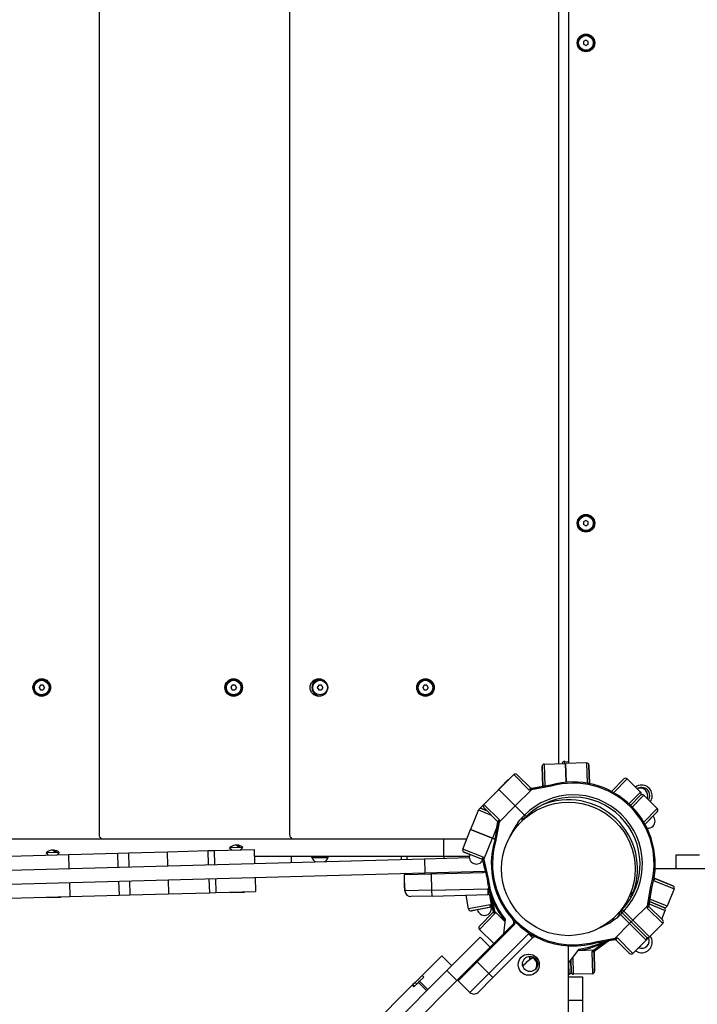
# Model space of a CAD drawing. Units: millimetres. Extents: x -9929 to 5583, y -7057 to 4158.
# Drawn here: x 184 to 762, y 516 to 1356 of the extents above; entities that cross this region are included whole.
import ezdxf

# ---------------------------------------------------------------- set-up
doc = ezdxf.new("R2010")
doc.units = ezdxf.units.MM

# ---------------------------------------------------------------- blocks, each defined once
blk = doc.blocks.new('ЗЛ-25С')
for p, q in [((7251.32, -30.06), (7251.32, -968.77)), ((7414.06, -198.05), (7414.06, -968.77)), ((7652.11, -216.84), (7652.11, -908.17)), ((7644.06, -908.39), (7644.06, -220.1)), ((7667.11, -290.89), (7665.11, -292.05)), ((7665.11, -292.05), (7665.11, -294.36)), ((7669.11, -292.05), (7667.11, -290.89)), ((7669.11, -294.36), (7669.11, -292.05)), ((7667.11, -295.51), (7665.11, -294.36)), ((7667.11, -295.51), (7669.11, -294.36)), ((7667.11, -700.89), (7665.11, -702.05)), ((7665.11, -702.05), (7665.11, -704.36)), ((7667.11, -705.51), (7665.11, -704.36)), ((7669.11, -702.05), (7667.11, -700.89)), ((7667.11, -705.51), (7669.11, -704.36)), ((7669.11, -704.36), (7669.11, -702.05)), ((7201.25, -841.43), (7200.1, -843.43)), ((7200.1, -843.43), (7201.25, -845.43)), ((7203.56, -841.43), (7201.25, -841.43)), ((7201.25, -845.43), (7203.56, -845.43)), ((7204.71, -843.43), (7203.56, -841.43)), ((7204.71, -843.43), (7203.56, -845.43)), ((7365.15, -841.43), (7364, -843.43)), ((7364, -843.43), (7365.15, -845.43)), ((7367.46, -841.43), (7365.15, -841.43)), ((7365.15, -845.43), (7367.46, -845.43)), ((7368.62, -843.43), (7367.46, -841.43)), ((7368.62, -843.43), (7367.46, -845.43)), ((7438.89, -841.43), (7437.73, -843.43)), ((7437.73, -843.43), (7438.89, -845.43)), ((7441.2, -841.43), (7438.89, -841.43)), ((7438.89, -845.43), (7441.2, -845.43)), ((7442.35, -843.43), (7441.2, -841.43)), ((7442.35, -843.43), (7441.2, -845.43)), ((7528.89, -841.43), (7527.73, -843.43)), ((7527.73, -843.43), (7528.89, -845.43)), ((7531.2, -841.43), (7528.89, -841.43)), ((7528.89, -845.43), (7531.2, -845.43)), ((7532.35, -843.43), (7531.2, -841.43)), ((7532.35, -843.43), (7531.2, -845.43)), ((7648.85, -908.26), (7649.15, -906.47)), ((7649.15, -906.47), (7652.11, -906.96)), ((7630.17, -927.81), (7629.71, -910.78)), ((7629.71, -910.78), (7630.17, -927.81)), ((7631.65, -908.73), (7649.64, -908.24)), ((7632.17, -927.52), (7631.65, -908.73)), ((7646.85, -908.11), (7646.82, -908.31)), ((7646.82, -908.31), (7646.85, -908.11)), ((7667.64, -907.74), (7649.64, -908.24)), ((7649.64, -908.24), (7650.08, -924.29)), ((7650.08, -924.29), (7649.64, -908.24)), ((7667.64, -907.74), (7668.11, -925.01)), ((7670.12, -925.39), (7669.69, -909.69)), ((7669.69, -909.69), (7670.12, -925.39)), ((7600.48, -922.32), (7589.28, -933.74)), ((7605.39, -917.64), (7592.66, -930.37)), ((7600.48, -922.32), (7600.6, -922.43)), ((7605.39, -917.64), (7618.68, -930.93)), ((7620.27, -929.69), (7608.22, -917.64)), ((7608.22, -917.64), (7620.27, -929.69)), ((7699.48, -921.39), (7688.96, -932.1)), ((7688.96, -932.1), (7699.48, -921.39)), ((7690.79, -933.09), (7702.3, -921.36)), ((7702.3, -921.36), (7713.72, -932.57)), ((7579.94, -943.1), (7592.66, -930.37)), ((7606.81, -944.51), (7592.66, -930.37)), ((7592.66, -930.37), (7606.81, -944.51)), ((7620.69, -930.63), (7606.81, -944.51)), ((7620.69, -930.63), (7618.68, -930.93)), ((7620.51, -929.64), (7619.92, -929.75)), ((7620.27, -929.69), (7628.26, -928.27)), ((7637.06, -926.71), (7620.51, -929.64)), ((7620.69, -930.63), (7620.51, -929.64)), ((7637.29, -927.68), (7620.69, -930.63)), ((7629.97, -927.96), (7630.46, -927.6)), ((7629.97, -927.97), (7629.97, -927.96)), ((7629.97, -927.96), (7629.97, -927.97)), ((7629.97, -927.96), (7629.97, -927.96)), ((7632.08, -927.59), (7632.17, -927.52)), ((7637.06, -926.71), (7637.29, -927.68)), ((7713.72, -932.57), (7703.85, -942.63)), ((7589.29, -933.75), (7589.28, -933.74)), ((7705.29, -944.01), (7713.75, -935.39)), ((7713.75, -935.39), (7705.29, -944.01)), ((7706.7, -945.43), (7716.58, -935.37)), ((7728, -946.57), (7716.58, -935.37)), ((7575.37, -947.85), (7568.64, -964.54)), ((7575.27, -948.01), (7575.34, -947.94)), ((7575.3, -948.04), (7575.27, -948.01)), ((7575.37, -947.85), (7586.24, -952.23)), ((7576.53, -946.72), (7579.54, -943.65)), ((7582.63, -948.62), (7577.98, -946.74)), ((7577.98, -946.74), (7582.63, -948.62)), ((7593.23, -956.39), (7579.94, -943.1)), ((7591.98, -957.97), (7579.94, -945.93)), ((7579.94, -945.93), (7591.98, -957.97)), ((7592.92, -958.4), (7606.81, -944.51)), ((7614.58, -952.29), (7606.81, -944.51)), ((7606.81, -944.51), (7614.58, -952.29)), ((7728, -946.57), (7716.5, -958.29)), ((7728.02, -949.4), (7717.54, -960.09)), ((7724.29, -953.2), (7728.02, -949.4)), ((7590.56, -965.97), (7591.98, -957.97)), ((7591.94, -958.22), (7592.04, -957.63)), ((7592.92, -958.4), (7593.23, -956.39)), ((7614.6, -955.08), (7612.48, -957.23)), ((7612.91, -956.79), (7612.93, -956.81)), ((7614.61, -952.31), (7614.58, -952.29)), ((7614.61, -952.31), (7614.58, -952.29)), ((7724.33, -953.24), (7717.56, -960.14)), ((7724.29, -953.2), (7724.33, -953.24)), ((7561.91, -981.24), (7568.64, -964.54)), ((7568.64, -964.54), (7587.19, -972.02)), ((7587.19, -972.02), (7568.64, -964.54)), ((7591.29, -961.85), (7587.19, -972.02)), ((7591.94, -958.22), (7589, -974.77)), ((7592.92, -958.4), (7589.97, -975)), ((7592.92, -958.4), (7591.94, -958.22)), ((7610.4, -959.35), (7608.29, -961.5)), ((7609.97, -959.79), (7609.99, -959.8)), ((7015.44, -972.43), (7545.68, -972.43)), ((7252.25, -971.33), (7253.17, -972.43)), ((7414.99, -971.33), (7415.91, -972.43)), ((7545.68, -987.43), (7545.68, -972.43)), ((7545.68, -972.43), (7565.46, -972.43)), ((7579.85, -990.23), (7587.19, -972.02)), ((7587.19, -972.02), (7589.33, -972.89)), ((7589.33, -972.89), (7587.19, -972.02)), ((7589.97, -975), (7589, -974.77)), ((7211.92, -982.27), (7211.69, -982.32)), ((7212.15, -982.24), (7211.92, -982.27)), ((7212.38, -982.23), (7212.15, -982.24)), ((7212.38, -982.23), (7212.46, -982.23)), ((7212.46, -982.23), (7212.54, -982.23)), ((7212.54, -982.23), (7212.61, -982.23)), ((7212.61, -982.23), (7213.43, -982.4)), ((7213.43, -982.4), (7214.21, -982.93)), ((7214.21, -982.93), (7214.92, -983.81)), ((7309.68, -983.58), (7344.56, -982.63)), ((7344.56, -982.63), (7350, -982.48)), ((7344.88, -994.62), (7344.56, -982.63)), ((7350, -982.48), (7384.05, -981.54)), ((7350.33, -994.47), (7350, -982.48)), ((7374.05, -979.94), (7362.8, -980.25)), ((7362.8, -980.25), (7364.73, -982.07)), ((7368.6, -977.97), (7368.37, -978.02)), ((7368.83, -977.94), (7368.6, -977.97)), ((7369.06, -977.93), (7368.83, -977.94)), ((7369.06, -977.93), (7369.14, -977.93)), ((7369.14, -977.93), (7369.21, -977.93)), ((7369.21, -977.93), (7369.29, -977.93)), ((7369.29, -977.93), (7370.11, -978.1)), ((7370.11, -978.1), (7370.89, -978.63)), ((7371.6, -979.51), (7370.21, -979.55)), ((7370.89, -978.63), (7371.6, -979.51)), ((7374.05, -979.94), (7372.23, -981.87)), ((7384.38, -993.54), (7384.05, -981.54)), ((7579.35, -988.27), (7561.91, -981.24)), ((6839.28, -1008.49), (7529.26, -989.57)), ((7136.65, -988.33), (7225.52, -985.89)), ((7217.37, -984.24), (7206.13, -984.55)), ((7206.13, -984.55), (7208.05, -986.37)), ((7214.92, -983.81), (7213.53, -983.84)), ((7217.37, -984.24), (7215.55, -986.16)), ((7225.52, -985.89), (7267.44, -984.74)), ((7225.85, -997.89), (7225.52, -985.89)), ((7267.44, -984.74), (7276.76, -984.48)), ((7267.77, -996.74), (7267.44, -984.74)), ((7276.76, -984.48), (7309.68, -983.58)), ((7277.09, -996.48), (7276.76, -984.48)), ((7310.01, -995.58), (7309.68, -983.58)), ((7384.21, -987.43), (7545.68, -987.43)), ((7415.36, -987.43), (7415.36, -992.69)), ((7433.04, -988.58), (7433.04, -987.43)), ((7433.04, -988.58), (7447.04, -988.58)), ((7447.04, -988.58), (7447.04, -987.43)), ((7509.46, -987.43), (7509.46, -990.11)), ((7514.23, -987.43), (7545.64, -987.43)), ((7514.23, -987.43), (7514.23, -989.98)), ((7529.26, -989.57), (7567.52, -988.52)), ((7529.26, -989.57), (7529.59, -1001.56)), ((7545.64, -987.43), (7545.64, -989.12)), ((7545.64, -987.43), (7545.68, -987.43)), ((7545.68, -987.43), (7567.54, -987.43)), ((7578.82, -990.21), (7563.02, -983.84)), ((7563.02, -983.84), (7567.96, -985.83)), ((7567.96, -985.83), (7567.94, -985.88)), ((7578.83, -990.27), (7567.94, -985.88)), ((7578.87, -990.46), (7578.74, -989.87)), ((7579.85, -990.23), (7578.87, -990.46)), ((7578.87, -990.46), (7582.65, -1006.84)), ((7580.64, -998.12), (7578.93, -990.69)), ((7579.85, -990.23), (7579.35, -988.27)), ((7579.85, -990.23), (7583.63, -1006.66)), ((7744.11, -986.2), (7764.11, -986.2)), ((7744.11, -998.2), (7744.11, -986.2)), ((7435.97, -991.93), (7435.97, -992.12)), ((8563.5, -998.2), (7726.18, -998.2)), ((6839.61, -1020.48), (7529.59, -1001.56)), ((7277.42, -1008.48), (7277.75, -1020.47)), ((7310.33, -1007.57), (7310.66, -1019.57)), ((7345.21, -1006.62), (7345.54, -1018.61)), ((7350.65, -1006.47), (7350.98, -1018.46)), ((7384.71, -1005.53), (7385.04, -1017.53)), ((7512.19, -1003.04), (7535.18, -1002.41)), ((7512.58, -1017.03), (7512.19, -1003.04)), ((7512.3, -1002.55), (7512.3, -1002.04)), ((7512.3, -1014.43), (7512.3, -1007.1)), ((7529.59, -1001.56), (7581.11, -1000.15)), ((7535.18, -1002.41), (7535.16, -1001.41)), ((7535.18, -1002.41), (7579.23, -1001.2)), ((7535.57, -1016.4), (7535.18, -1002.41)), ((7579.23, -1001.2), (7579.2, -1000.2)), ((7583.63, -1006.66), (7582.65, -1006.84)), ((7724.87, -1008.11), (7724.88, -1008.14)), ((7724.88, -1008.14), (7742.31, -1015.17)), ((7725.28, -1005.96), (7725.35, -1005.95)), ((7725.31, -1005.77), (7725.35, -1005.95)), ((7725.35, -1005.95), (7725.31, -1005.77)), ((7725.35, -1005.95), (7725.48, -1006.53)), ((7741.21, -1012.56), (7725.41, -1006.19)), ((7725.41, -1006.19), (7741.21, -1012.56)), ((7226.18, -1009.88), (7226.51, -1021.88)), ((7268.1, -1008.73), (7268.43, -1020.73)), ((7512.5, -1014.43), (7512.3, -1014.43)), ((7535.57, -1016.4), (7512.58, -1017.03)), ((7535.57, -1016.4), (7583.27, -1015.1)), ((7535.7, -1021.4), (7535.57, -1016.4)), ((7583.27, -1015.1), (7583.4, -1020.09)), ((7719.68, -1029.62), (7722.63, -1013.02)), ((7720.67, -1029.8), (7723.61, -1013.25)), ((7722.63, -1013.02), (7723.61, -1013.25)), ((7742.31, -1015.17), (7736.33, -1030.01)), ((7137.64, -1024.31), (7226.51, -1021.88)), ((7206.64, -1022.42), (7206.79, -1022.57)), ((7206.79, -1022.57), (7218.79, -1022.24)), ((7218.93, -1022.08), (7218.79, -1022.24)), ((7226.51, -1021.88), (7268.43, -1020.73)), ((7268.43, -1020.73), (7277.75, -1020.47)), ((7277.75, -1020.47), (7310.66, -1019.57)), ((7310.66, -1019.57), (7345.54, -1018.61)), ((7345.54, -1018.61), (7350.98, -1018.46)), ((7350.98, -1018.46), (7385.04, -1017.53)), ((7363.32, -1018.13), (7363.47, -1018.27)), ((7363.47, -1018.27), (7375.47, -1017.94)), ((7375.61, -1017.79), (7375.47, -1017.94)), ((7535.7, -1021.4), (7517.71, -1021.89)), ((7535.7, -1021.4), (7583.4, -1020.09)), ((7566.92, -1032.36), (7564.74, -1020.61)), ((7586.88, -1030.31), (7585.07, -1020.54)), ((7585.52, -1020.88), (7588.09, -1034.59)), ((7587.19, -1024.38), (7589.07, -1034.41)), ((7704.22, -1021.3), (7705.93, -1022.05)), ((7705.67, -1017.71), (7707.55, -1018.4)), ((7706.8, -1020.25), (7706.47, -1021.08)), ((7706.8, -1020.25), (7707.55, -1018.4)), ((7706.88, -1020.29), (7706.8, -1020.25)), ((7706.8, -1020.25), (7706.88, -1020.29)), ((7707.55, -1018.4), (7707.78, -1018.49)), ((7722.04, -1022.05), (7720.67, -1029.8)), ((7736.33, -1030.01), (7721.68, -1024.1)), ((7585.4, -1028.92), (7566.92, -1032.36)), ((7586, -1030.84), (7569.25, -1033.96)), ((7569.25, -1033.96), (7574.49, -1032.98)), ((7574.49, -1032.98), (7574.5, -1033.03)), ((7586.05, -1030.89), (7574.5, -1033.03)), ((7586.88, -1030.31), (7585.4, -1028.92)), ((7586.18, -1031.02), (7585.75, -1030.6)), ((7586.88, -1030.31), (7586.18, -1031.02)), ((7586.18, -1031.02), (7587.69, -1032.51)), ((7587.69, -1032.51), (7586.35, -1031.18)), ((7588.13, -1034.84), (7586.64, -1026.86)), ((7586.88, -1030.31), (7587.37, -1030.79)), ((7697.95, -1032.93), (7699.41, -1034.29)), ((7719.68, -1029.62), (7707.22, -1042.09)), ((7719.68, -1029.62), (7719.38, -1031.63)), ((7719.38, -1031.63), (7732.67, -1044.92)), ((7719.68, -1029.62), (7720.67, -1029.8)), ((7720.67, -1029.8), (7720.56, -1030.39)), ((7732.67, -1042.09), (7720.62, -1030.05)), ((7720.62, -1030.05), (7732.67, -1042.09)), ((7720.97, -1028.12), (7734.83, -1033.72)), ((7721.32, -1026.11), (7733.73, -1031.11)), ((7733.73, -1031.11), (7721.32, -1026.11)), ((7588.13, -1034.84), (7576.2, -1047)), ((7576.2, -1047), (7588.13, -1034.84)), ((7576.23, -1049.83), (7589.39, -1036.41)), ((7589.07, -1034.41), (7588.09, -1034.59)), ((7588.09, -1034.59), (7588.2, -1035.19)), ((7589.07, -1034.41), (7597.85, -1043.03)), ((7589.07, -1034.41), (7589.39, -1036.41)), ((7598.07, -1041.1), (7596.63, -1053.68)), ((7689.63, -1041.32), (7691.74, -1039.17)), ((7691.31, -1039.61), (7691.29, -1039.6)), ((7693.82, -1037.05), (7695.93, -1034.9)), ((7694.25, -1036.61), (7694.24, -1036.6)), ((7695.85, -1036.33), (7696.58, -1037.12)), ((7698, -1035.7), (7696.58, -1037.12)), ((7704.39, -1044.92), (7696.58, -1037.12)), ((7698, -1035.7), (7699.41, -1034.29)), ((7698, -1035.7), (7705.8, -1043.51)), ((7705.8, -1043.51), (7698, -1035.7)), ((7699.41, -1034.29), (7707.22, -1042.09)), ((7707.22, -1042.09), (7705.8, -1043.51)), ((7721.36, -1056.23), (7707.22, -1042.09)), ((7731.8, -1041.23), (7734.83, -1033.72)), ((7574.28, -1077.45), (7605.44, -1046.29)), ((7576.23, -1049.83), (7588.47, -1061.84)), ((7585.21, -1065.1), (7604.73, -1045.58)), ((7605.44, -1046.29), (7604.73, -1045.58)), ((7606.6, -1043.3), (7605.6, -1043.34)), ((7691.92, -1057.39), (7704.39, -1044.92)), ((7705.8, -1043.51), (7704.39, -1044.92)), ((7704.39, -1044.92), (7718.53, -1059.06)), ((7718.53, -1056.23), (7705.8, -1043.51)), ((7705.8, -1043.51), (7718.53, -1056.23)), ((7732.67, -1044.92), (7721.36, -1056.23)), ((7548.44, -1084.9), (7576.73, -1056.61)), ((7585.21, -1065.1), (7576.73, -1056.61)), ((7584.18, -1087.35), (7617.92, -1053.61)), ((7587.71, -1090.88), (7621.46, -1057.14)), ((7617.92, -1053.61), (7621.46, -1057.14)), ((7675.32, -1060.34), (7691.92, -1057.39)), ((7675.54, -1061.31), (7692.09, -1058.37)), ((7692.34, -1058.33), (7684.35, -1059.75)), ((7691.92, -1057.39), (7693.92, -1057.08)), ((7691.92, -1057.39), (7692.09, -1058.37)), ((7692.09, -1058.37), (7692.69, -1058.27)), ((7704.39, -1070.38), (7692.34, -1058.33)), ((7692.34, -1058.33), (7704.39, -1070.38)), ((7707.22, -1070.38), (7693.92, -1057.08)), ((7720.55, -1056.96), (7718.77, -1058.77)), ((7556.93, -1093.38), (7585.21, -1065.1)), ((7652.11, -1822.72), (7652.11, -1063.88)), ((7652.11, -1078.58), (7661.27, -1066.59)), ((7673.66, -1067.64), (7681.86, -1061.56)), ((7674.25, -1068.44), (7686.52, -1059.36)), ((7680.58, -1063.76), (7674.25, -1068.44)), ((7675.32, -1060.34), (7675.54, -1061.31)), ((7707.22, -1070.38), (7718.53, -1059.06)), ((7712.14, -1065.52), (7716.05, -1061.54)), ((7527.25, -1089.12), (7543.99, -1072.38)), ((7552.48, -1080.87), (7543.99, -1072.38)), ((7619.36, -1073.05), (7618.86, -1076.03)), ((7618.86, -1076.03), (7619.36, -1073.05)), ((7621.14, -1074.57), (7621.29, -1073.66)), ((7656.58, -1088.11), (7656.17, -1073.27)), ((7673.66, -1067.64), (7660.19, -1068.01)), ((7673.66, -1067.64), (7672.06, -1068.88)), ((7672.06, -1068.88), (7672.57, -1087.67)), ((7673.66, -1067.64), (7674.25, -1068.44)), ((7674.25, -1068.44), (7673.77, -1068.8)), ((7674.52, -1085.62), (7674.05, -1068.59)), ((7674.05, -1068.59), (7674.52, -1085.62)), ((7558.02, -1093.71), (7574.28, -1077.45)), ((7574.28, -1077.45), (7573.57, -1076.74)), ((7584.18, -1087.35), (7574.28, -1077.45)), ((7652.31, -1078.32), (7652.58, -1088.22)), ((7654.24, -1075.79), (7654.52, -1086.17)), ((7654.52, -1086.17), (7654.24, -1075.79)), ((7381.73, -1251.61), (7548.44, -1084.9)), ((7521.32, -1095.05), (7527.25, -1089.12)), ((7525.1, -1094.1), (7528.67, -1090.53)), ((7528.67, -1090.53), (7527.25, -1089.12)), ((7556.93, -1093.38), (7548.44, -1084.9)), ((7584.18, -1087.35), (7567.92, -1103.61)), ((7587.71, -1090.88), (7574.99, -1103.61)), ((7587.71, -1090.88), (7584.18, -1087.35)), ((7652.11, -1088.24), (7652.58, -1088.22)), ((7652.11, -1090.2), (7664.11, -1090.2)), ((7672.57, -1087.67), (7656.58, -1088.11)), ((7664.11, -1090.2), (7664.11, -1110.2)), ((7390.22, -1260.09), (7556.93, -1093.38)), ((7467.3, -1149.07), (7518.8, -1097.57)), ((7516.66, -1099.5), (7508.18, -1107.98)), ((7516.87, -1099.5), (7516.66, -1099.5)), ((7518.8, -1097.57), (7519.4, -1096.97)), ((7520.21, -1098.99), (7518.8, -1097.57)), ((7521.32, -1095.05), (7519.4, -1096.97)), ((7520.82, -1098.38), (7519.4, -1096.97)), ((7520.21, -1098.99), (7524.04, -1095.16)), ((7522.73, -1096.47), (7521.32, -1095.05)), ((7524.04, -1095.16), (7525.1, -1094.1)), ((7531.11, -1102.23), (7524.04, -1095.16)), ((7532.18, -1101.17), (7525.1, -1094.1)), ((7567.92, -1103.61), (7558.02, -1093.71)), ((7508.18, -1108.2), (7508.18, -1107.98)), ((7652.11, -1110.2), (7664.11, -1110.2)), ((7664.11, -1110.2), (7664.11, -1819.71))]:
    blk.add_line(p, q)
for centre, radius in [((7667.11, -293.2), 7.5), ((7667.11, -293.2), 7), ((7667.11, -293.2), 6.25), ((7667.11, -703.2), 7.5), ((7667.11, -703.2), 7), ((7667.11, -703.2), 6.25), ((7202.44, -843.43), 7.5), ((7202.41, -843.43), 7), ((7202.41, -843.43), 6.25), ((7366.34, -843.43), 7.5), ((7366.31, -843.43), 7), ((7366.31, -843.43), 6.25), ((7439.08, -843.42), 7.5), ((7440.04, -843.43), 6.25), ((7530.08, -843.43), 7.5), ((7530.04, -843.43), 7), ((7530.04, -843.43), 6.25), ((7652.11, -998.2), 57), ((7652.11, -998.2), 57), ((7618.24, -1079.97), 9), ((7619.39, -1079.35), 6.5)]:
    blk.add_circle(centre, radius)
for centre, radius, start, end in [((7667.11, -293.2), 2.19, 143.93101, 156.06899), ((7667.11, -293.2), 2.19, 203.93101, 216.06899), ((7667.11, -293.2), 2.19, 83.93101, 96.06899), ((7667.11, -293.2), 2.19, 323.93101, 336.06899), ((7667.11, -293.2), 2.19, 263.93101, 276.06899), ((7667.11, -703.2), 2.19, 143.93101, 156.06899), ((7667.11, -703.2), 2.19, 203.93101, 216.06899), ((7667.11, -703.2), 2.19, 83.93101, 96.06899), ((7667.11, -703.2), 2.19, 263.93101, 276.06899), ((7667.11, -703.2), 2.19, 323.93101, 336.06899), ((7440.04, -843.43), 7, 61.36763, 180.00009), ((7202.41, -843.43), 2.19, 173.93111, 186.06908), ((7202.41, -843.43), 2.19, 113.93111, 126.06908), ((7202.41, -843.43), 2.19, 233.93111, 246.06908), ((7202.41, -843.43), 2.19, 293.93111, 306.06908), ((7366.31, -843.43), 2.19, 173.93111, 186.06908), ((7366.31, -843.43), 2.19, 113.93111, 126.06908), ((7366.31, -843.43), 2.19, 233.93111, 246.06908), ((7366.31, -843.43), 2.19, 293.93111, 306.06908), ((7440.04, -843.43), 7, 180.00009, 297.05311), ((7440.04, -843.43), 2.19, 173.93111, 186.06908), ((7440.04, -843.43), 2.19, 113.93111, 126.06908), ((7440.04, -843.43), 2.19, 233.93111, 246.06908), ((7440.04, -843.43), 2.19, 293.93111, 306.06908), ((7530.04, -843.43), 2.19, 173.93111, 186.06908), ((7530.04, -843.43), 2.19, 113.93111, 126.06908), ((7530.04, -843.43), 2.19, 233.93111, 246.06908), ((7530.04, -843.43), 2.19, 293.93111, 306.06908), ((7648.82, -908.44), 2, 80.53813, 170.53813), ((7631.71, -910.73), 2, 91.57068, 181.57068), ((7667.69, -909.74), 2, 1.57068, 91.57068), ((7601.91, -923.72), 2, 111.55067, 135.53813), ((7606.81, -919.06), 2, 45, 135), ((7656.3, -994.01), 70, 344.04755, 105.95245), ((7700.9, -922.79), 2, 45.53813, 135.53813), ((7656.3, -994.01), 69, 344.00504, 105.99496), ((7714.69, -935.62), 9, 90, 125.91886), ((7714.69, -935.62), 7, 90, 123.1318), ((7713.4, -935.75), 6.5, 338.158, 112.91827), ((7712.32, -933.99), 2, 315.53813, 45.53813), ((7714.69, -935.62), 9, 325.1574, 90), ((7714.69, -935.62), 7, 327.94447, 90), ((7590.71, -935.14), 2, 135.53813, 141.99883), ((7656.3, -994.01), 59, 316.9426, 135), ((7656.3, -994.01), 57, 316.9426, 133.0574), ((7652.11, -998.2), 59, 339.98073, 112.55034), ((7652.49, -939.2), 2, 268.54523, 269.62808), ((7715.18, -936.8), 2, 45.53813, 135.53813), ((7576.7, -949.41), 2, 135.53813, 183.19468), ((7577.23, -948.6), 2, 68.03813, 158.03813), ((7581.35, -944.51), 2, 135, 225), ((7726.6, -948), 2, 315.53813, 45.53813), ((7614.34, -961.14), 6.06, 135.53813, 183.46311), ((7614.34, -961.14), 6.06, 87.61315, 135.53813), ((7656.3, -994.01), 59, 135, 139.80119), ((7656.3, -994.01), 57, 136.9426, 137.98104), ((7616.02, -950.9), 2, 225, 313.0574), ((7613.19, -953.73), 2, 316.9426, 45), ((7652.11, -998.2), 59, 129.21549, 129.24984), ((7720.13, -957.52), 6, 315.53813, 45.53813), ((7656.3, -994.01), 59, 144.04601, 157.44966), ((7720.13, -957.52), 6, 261.94888, 315.53813), ((7255.32, -968.77), 4, 179.99206, 219.79763), ((7418.06, -968.77), 4, 179.99997, 219.79754), ((7656.3, -994.01), 70, 164.04755, 222.64472), ((7211.3, -989.26), 7, 94.39231, 137.71076), ((7212.46, -989.23), 7, 45.4306, 88.74905), ((7367.98, -984.96), 7, 94.39231, 137.71076), ((7369.14, -984.93), 7, 45.4306, 88.74905), ((7563.77, -981.98), 2, 158.03813, 248.03813), ((7656.3, -994.01), 69, 164.00504, 285.99496), ((7438.95, -986.37), 6.31, 200.54521, 245.61655), ((7441.14, -986.37), 6.31, 298.7403, 339.45497), ((7573.5, -988.12), 6, 158.03813, 248.03813), ((7573.5, -988.12), 6, 248.03813, 334.69956), ((7513.19, -1003.01), 1, 91.57068, 181.57068), ((7579.12, -997.2), 4, 271.57068, 301.56732), ((7652.11, -998.2), 70, 187.08568, 219.25958), ((7652.11, -998.2), 69, 187.04317, 218.44629), ((7517.3, -1014.43), 5, 180.00009, 197.95006), ((7583.49, -1023.09), 8, 84.96908, 91.57068), ((7740.46, -1014.42), 2, 338.03813, 68.03813), ((7517.57, -1016.9), 5, 181.57068, 271.57068), ((7583.49, -1023.09), 3, 84.96908, 91.57068), ((7583.49, -1023.09), 3, 19.93563, 84.96908), ((7706.05, -1022.11), 2, 68.03813, 156.09553), ((7707.55, -1018.4), 2, 159.98073, 248.03813), ((7568.89, -1031.99), 2, 190.53813, 280.53813), ((7580.4, -1031.94), 6, 190.53813, 280.53813), ((7580.4, -1031.94), 6, 280.53813, 7.19956), ((7699.41, -1034.29), 2, 136.9426, 225), ((7734.47, -1029.26), 2, 248.03813, 338.03813), ((7732.98, -1032.97), 2, 338.03813, 68.03813), ((7602.61, -1043.46), 3, 2.28434, 42.64472), ((7656.3, -994.01), 70, 222.64472, 224.76545), ((7656.3, -994.01), 59, 292.55034, 307.35543), ((7689.88, -1035.27), 6.06, 267.61315, 315.53813), ((7689.88, -1035.27), 6.06, 315.53813, 3.46311), ((7656.3, -994.01), 57, 312.01896, 312.59718), ((7656.3, -994.01), 59, 310.92322, 313.0574), ((7696.58, -1037.12), 2, 45, 108.73483), ((7652.11, -998.2), 59, 320.75016, 320.78451), ((7731.26, -1043.51), 2, 315, 45), ((7577.63, -1048.4), 2, 135.53813, 225.53813), ((7602.61, -1043.46), 3, 315, 2.28434), ((7602.61, -1043.46), 4, 315, 2.28434), ((7656.3, -994.01), 70, 224.76545, 237.41808), ((7726.99, -1047.81), 2, 305.80288, 324.19712), ((7623.58, -1059.26), 8, 128.3984, 135), ((7656.3, -994.01), 70, 237.41808, 243.36495), ((7623.58, -1059.26), 3, 128.3984, 135), ((7623.58, -1059.26), 3, 63.36495, 128.3984), ((7656.3, -994.01), 70, 243.36495, 285.95245), ((7714.56, -1059.49), 6.5, 247.65672, 24.89567), ((7719.94, -1054.82), 2, 225, 315), ((7717.11, -1057.65), 2, 315, 45), ((7714.69, -1060.78), 7, 33.36009, 35.03117), ((7714.69, -1060.78), 9, 0, 35.40593), ((7652.11, -998.2), 70, 276.81668, 298.94274), ((7652.11, -998.2), 69, 277.62998, 296.33977), ((7714.69, -1060.78), 9, 234.59407, 0), ((7636.22, -1100.5), 30, 118.24832, 140.178), ((7618.24, -1079.97), 7, 325.86009, 90.5294), ((7705.8, -1068.96), 2, 225, 315), ((7558.72, -1093), 1, 135, 225), ((7652.52, -1086.22), 2, 271.57068, 1.57068), ((7656.52, -1086.11), 2, 181.57068, 271.57068), ((7672.52, -1085.68), 2, 271.57068, 1.57068), ((7571.45, -1100.08), 5, 225, 315)]:
    blk.add_arc(centre, radius, start, end)
for points, knots in [([(7619.92, -929.75), (7619.86, -929.76), (7619.74, -929.8), (7619.59, -929.9), (7619.47, -930), (7619.37, -930.1), (7619.23, -930.23), (7619.09, -930.4), (7618.91, -930.63), (7618.77, -930.82), (7618.68, -930.93)], [0, 0, 0, 0, 1.667471, 3.228907, 3.897953, 4.892701, 6.069752, 7.363665, 8.656536, 11, 11, 11, 11]), ([(7630.46, -927.6), (7630.51, -927.57), (7630.62, -927.51), (7630.79, -927.47), (7630.94, -927.45), (7631.09, -927.44), (7631.28, -927.44), (7631.5, -927.45), (7631.79, -927.47), (7632.02, -927.5), (7632.17, -927.52)], [0, 0, 0, 0, 1.667471, 3.228907, 3.897953, 4.892701, 6.069752, 7.363665, 8.656536, 11, 11, 11, 11]), ([(7592.04, -957.63), (7592.05, -957.57), (7592.1, -957.45), (7592.19, -957.3), (7592.29, -957.18), (7592.39, -957.07), (7592.53, -956.94), (7592.69, -956.8), (7592.93, -956.61), (7593.11, -956.48), (7593.23, -956.39)], [0, 0, 0, 0, 1.667471, 3.228907, 3.897953, 4.892701, 6.069752, 7.363665, 8.656536, 11, 11, 11, 11]), ([(7213.53, -983.84), (7213.46, -983.73), (7213.32, -983.53), (7213.11, -983.26), (7212.87, -983), (7212.57, -982.74), (7212.28, -982.55), (7212.02, -982.42), (7211.84, -982.36), (7211.7, -982.32), (7211.58, -982.3), (7211.46, -982.28), (7211.3, -982.27), (7211.18, -982.26), (7211.08, -982.26), (7211.03, -982.27), (7210.96, -982.27), (7210.87, -982.27), (7210.8, -982.28), (7210.77, -982.28)], [0, 0, 0, 0, 1.920497, 3.344804, 5.043274, 7.556121, 9.830118, 11.393201, 12.931704, 13.598808, 14.253504, 15.355045, 16.239806, 17.465041, 17.85166, 18.229495, 18.594336, 19.30731, 20, 20, 20, 20]), ([(7370.21, -979.55), (7370.14, -979.43), (7370, -979.23), (7369.79, -978.97), (7369.55, -978.7), (7369.25, -978.44), (7368.96, -978.25), (7368.7, -978.13), (7368.52, -978.06), (7368.38, -978.03), (7368.26, -978), (7368.13, -977.98), (7367.98, -977.97), (7367.86, -977.97), (7367.76, -977.97), (7367.7, -977.97), (7367.63, -977.97), (7367.55, -977.97), (7367.48, -977.98), (7367.45, -977.98)], [0, 0, 0, 0, 1.920497, 3.344804, 5.043274, 7.556121, 9.830118, 11.393201, 12.931704, 13.598808, 14.253504, 15.355045, 16.239806, 17.465041, 17.85166, 18.229495, 18.594336, 19.30731, 20, 20, 20, 20]), ([(7578.74, -989.87), (7578.72, -989.81), (7578.72, -989.68), (7578.75, -989.51), (7578.79, -989.36), (7578.84, -989.22), (7578.91, -989.05), (7579.01, -988.85), (7579.15, -988.59), (7579.27, -988.39), (7579.35, -988.27)], [0, 0, 0, 0, 1.667471, 3.228907, 3.897953, 4.892701, 6.069752, 7.363665, 8.656536, 11, 11, 11, 11]), ([(7725.48, -1006.53), (7725.5, -1006.6), (7725.51, -1006.72), (7725.48, -1006.89), (7725.43, -1007.04), (7725.38, -1007.18), (7725.31, -1007.36), (7725.21, -1007.55), (7725.07, -1007.81), (7724.95, -1008.01), (7724.88, -1008.14)], [0, 0, 0, 0, 1.667471, 3.228907, 3.897953, 4.892701, 6.069752, 7.363665, 8.656536, 11, 11, 11, 11]), ([(7584.19, -1015.12), (7584.18, -1015.21), (7584.17, -1015.37), (7584.15, -1015.58), (7584.13, -1015.74), (7584.12, -1015.88), (7584.11, -1016.01), (7584.09, -1016.16), (7584.08, -1016.31), (7584.06, -1016.45), (7584.05, -1016.57), (7584.03, -1016.68), (7584.02, -1016.78), (7584.01, -1016.85), (7584.01, -1016.92), (7583.99, -1017), (7583.97, -1017.09), (7583.95, -1017.19), (7583.94, -1017.28), (7583.94, -1017.35), (7583.94, -1017.42), (7583.94, -1017.5), (7583.95, -1017.58), (7583.95, -1017.65), (7583.96, -1017.72), (7583.96, -1017.79), (7583.95, -1017.88), (7583.94, -1017.97), (7583.93, -1018.06), (7583.92, -1018.14), (7583.91, -1018.23), (7583.9, -1018.35), (7583.89, -1018.55), (7583.86, -1018.82), (7583.84, -1019.13), (7583.81, -1019.43), (7583.79, -1019.68), (7583.77, -1019.88), (7583.76, -1020.01), (7583.75, -1020.09), (7583.75, -1020.1), (7583.75, -1020.1)], [0, 0, 0, 0, 1.410874, 2.52974, 3.363624, 4.07025, 4.785043, 5.570519, 6.432968, 7.22163, 7.913164, 8.506819, 9.084619, 9.544815, 9.873702, 10.290813, 10.829532, 11.481483, 12.017812, 12.445264, 12.82004, 13.293513, 13.811079, 14.279823, 14.687377, 15.092149, 15.645397, 16.295513, 16.917802, 17.423087, 17.9024, 18.657691, 19.999234, 22.102187, 24.811102, 27.80516, 30.830951, 33.783216, 36.662534, 39.369772, 42, 42, 42, 42]), ([(7584.74, -1020.37), (7584.72, -1020.36), (7584.7, -1020.35), (7584.65, -1020.33), (7584.63, -1020.32), (7584.58, -1020.3), (7584.55, -1020.29), (7584.48, -1020.26), (7584.44, -1020.25), (7584.39, -1020.23)], [0, 0, 0, 0, 0.4, 0.4, 0.8, 0.8, 1.2, 1.2, 2, 2, 2, 2]), ([(7584.74, -1020.37), (7584.72, -1020.36), (7584.7, -1020.35), (7584.65, -1020.33), (7584.63, -1020.32), (7584.58, -1020.3), (7584.55, -1020.29), (7584.48, -1020.26), (7584.44, -1020.25), (7584.39, -1020.23)], [0, 0, 0, 0, 0.4, 0.4, 0.8, 0.8, 1.2, 1.2, 2, 2, 2, 2]), ([(7585.75, -1030.6), (7585.71, -1030.55), (7585.63, -1030.45), (7585.57, -1030.29), (7585.52, -1030.14), (7585.49, -1030), (7585.46, -1029.81), (7585.44, -1029.59), (7585.42, -1029.3), (7585.41, -1029.07), (7585.4, -1028.92)], [0, 0, 0, 0, 1.667471, 3.228907, 3.897953, 4.892701, 6.069752, 7.363665, 8.656536, 11, 11, 11, 11]), ([(7720.56, -1030.39), (7720.55, -1030.45), (7720.51, -1030.57), (7720.42, -1030.72), (7720.32, -1030.84), (7720.22, -1030.95), (7720.08, -1031.08), (7719.91, -1031.22), (7719.68, -1031.41), (7719.5, -1031.54), (7719.38, -1031.63)], [0, 0, 0, 0, 1.667471, 3.228907, 3.897953, 4.892701, 6.069752, 7.363665, 8.656536, 11, 11, 11, 11]), ([(7588.2, -1035.19), (7588.21, -1035.25), (7588.25, -1035.37), (7588.35, -1035.51), (7588.45, -1035.63), (7588.55, -1035.74), (7588.69, -1035.87), (7588.85, -1036.01), (7589.09, -1036.19), (7589.27, -1036.33), (7589.39, -1036.41)], [0, 0, 0, 0, 1.667471, 3.228907, 3.897953, 4.892701, 6.069752, 7.363665, 8.656536, 11, 11, 11, 11]), ([(7604.95, -1041.59), (7604.96, -1041.6), (7604.97, -1041.61), (7604.98, -1041.63), (7604.98, -1041.63), (7604.99, -1041.64), (7605, -1041.65), (7605.01, -1041.66), (7605.01, -1041.67), (7605.02, -1041.68), (7605.02, -1041.69), (7605.03, -1041.69), (7605.03, -1041.7), (7605.04, -1041.7), (7605.04, -1041.71), (7605.04, -1041.71), (7605.05, -1041.72), (7605.05, -1041.73), (7605.06, -1041.73), (7605.07, -1041.75), (7605.07, -1041.75), (7605.08, -1041.76), (7605.08, -1041.77), (7605.09, -1041.78), (7605.09, -1041.78), (7605.09, -1041.78)], [0, 0, 0, 0, 1.6, 1.6, 1.956603, 1.956603, 2.866328, 2.866328, 3.776052, 3.776052, 4.186607, 4.186607, 4.597163, 4.597163, 5.007718, 5.007718, 5.418273, 5.418273, 6.205529, 6.205529, 6.992785, 6.992785, 7.780041, 7.780041, 8, 8, 8, 8]), ([(7604.95, -1041.59), (7604.96, -1041.6), (7604.97, -1041.61), (7604.98, -1041.63), (7604.98, -1041.63), (7604.99, -1041.64), (7605, -1041.65), (7605.01, -1041.66), (7605.01, -1041.67), (7605.02, -1041.68), (7605.02, -1041.69), (7605.03, -1041.69), (7605.03, -1041.7), (7605.04, -1041.7), (7605.04, -1041.71), (7605.04, -1041.71), (7605.05, -1041.72), (7605.05, -1041.73), (7605.06, -1041.73), (7605.07, -1041.75), (7605.07, -1041.75), (7605.08, -1041.76), (7605.08, -1041.77), (7605.09, -1041.78), (7605.09, -1041.78), (7605.09, -1041.78)], [0, 0, 0, 0, 1.6, 1.6, 1.956603, 1.956603, 2.866328, 2.866328, 3.776052, 3.776052, 4.186607, 4.186607, 4.597163, 4.597163, 5.007718, 5.007718, 5.418273, 5.418273, 6.205529, 6.205529, 6.992785, 6.992785, 7.780041, 7.780041, 8, 8, 8, 8]), ([(7605.35, -1042.24), (7605.35, -1042.25), (7605.35, -1042.25), (7605.36, -1042.27), (7605.36, -1042.28), (7605.37, -1042.29), (7605.37, -1042.3), (7605.38, -1042.31), (7605.38, -1042.32), (7605.39, -1042.34), (7605.39, -1042.34), (7605.39, -1042.35)], [0, 0, 0, 0, 0.4, 0.4, 0.8, 0.8, 1.2, 1.2, 1.6, 1.6, 2, 2, 2, 2]), ([(7605.35, -1042.24), (7605.35, -1042.25), (7605.35, -1042.25), (7605.36, -1042.27), (7605.36, -1042.28), (7605.37, -1042.29), (7605.37, -1042.3), (7605.38, -1042.31), (7605.38, -1042.32), (7605.39, -1042.34), (7605.39, -1042.34), (7605.39, -1042.35)], [0, 0, 0, 0, 0.4, 0.4, 0.8, 0.8, 1.2, 1.2, 1.6, 1.6, 2, 2, 2, 2]), ([(7618.61, -1052.99), (7618.66, -1053.06), (7618.76, -1053.19), (7618.89, -1053.35), (7618.99, -1053.48), (7619.08, -1053.59), (7619.16, -1053.69), (7619.25, -1053.81), (7619.34, -1053.93), (7619.42, -1054.04), (7619.5, -1054.14), (7619.57, -1054.23), (7619.63, -1054.31), (7619.67, -1054.37), (7619.71, -1054.43), (7619.76, -1054.49), (7619.81, -1054.57), (7619.86, -1054.65), (7619.91, -1054.73), (7619.96, -1054.78), (7620.01, -1054.84), (7620.06, -1054.89), (7620.12, -1054.94), (7620.18, -1054.99), (7620.23, -1055.04), (7620.28, -1055.09), (7620.33, -1055.16), (7620.39, -1055.23), (7620.44, -1055.3), (7620.49, -1055.37), (7620.54, -1055.43), (7620.62, -1055.53), (7620.74, -1055.69), (7620.91, -1055.9), (7621.1, -1056.14), (7621.29, -1056.38), (7621.45, -1056.58), (7621.57, -1056.73), (7621.66, -1056.84), (7621.7, -1056.9), (7621.71, -1056.91), (7621.71, -1056.91)], [0, 0, 0, 0, 1.410874, 2.52974, 3.363624, 4.07025, 4.785043, 5.570519, 6.432968, 7.22163, 7.913164, 8.506819, 9.084619, 9.544815, 9.873702, 10.290813, 10.829532, 11.481483, 12.017812, 12.445264, 12.82004, 13.293513, 13.811079, 14.279823, 14.687377, 15.092149, 15.645397, 16.295513, 16.917802, 17.423087, 17.9024, 18.657691, 19.999234, 22.102187, 24.811102, 27.80516, 30.830951, 33.783216, 36.662534, 39.369772, 42, 42, 42, 42]), ([(7622.62, -1056.42), (7622.6, -1056.43), (7622.57, -1056.44), (7622.52, -1056.45), (7622.5, -1056.46), (7622.45, -1056.48), (7622.43, -1056.49), (7622.36, -1056.52), (7622.31, -1056.54), (7622.27, -1056.56)], [0, 0, 0, 0, 0.4, 0.4, 0.8, 0.8, 1.2, 1.2, 2, 2, 2, 2]), ([(7622.62, -1056.42), (7622.6, -1056.43), (7622.57, -1056.44), (7622.52, -1056.45), (7622.5, -1056.46), (7622.45, -1056.48), (7622.43, -1056.49), (7622.36, -1056.52), (7622.31, -1056.54), (7622.27, -1056.56)], [0, 0, 0, 0, 0.4, 0.4, 0.8, 0.8, 1.2, 1.2, 2, 2, 2, 2]), ([(7692.69, -1058.27), (7692.75, -1058.26), (7692.87, -1058.22), (7693.01, -1058.12), (7693.14, -1058.02), (7693.24, -1057.92), (7693.37, -1057.79), (7693.51, -1057.62), (7693.7, -1057.39), (7693.84, -1057.2), (7693.92, -1057.08)], [0, 0, 0, 0, 1.667471, 3.228907, 3.897953, 4.892701, 6.069752, 7.363665, 8.656536, 11, 11, 11, 11]), ([(7673.77, -1068.8), (7673.72, -1068.84), (7673.6, -1068.89), (7673.43, -1068.94), (7673.28, -1068.96), (7673.13, -1068.97), (7672.94, -1068.97), (7672.73, -1068.95), (7672.43, -1068.93), (7672.2, -1068.9), (7672.06, -1068.88)], [0, 0, 0, 0, 1.667471, 3.228907, 3.897953, 4.892701, 6.069752, 7.363665, 8.656536, 11, 11, 11, 11])]:
    blk.add_open_spline(points, degree=3, knots=knots)

msp = doc.modelspace()

# ---------------------------------------------------------------- block references
msp.add_blockref('ЗЛ-25С', (-6999.998, 1629.618))

doc.saveas('drawing.dxf')
